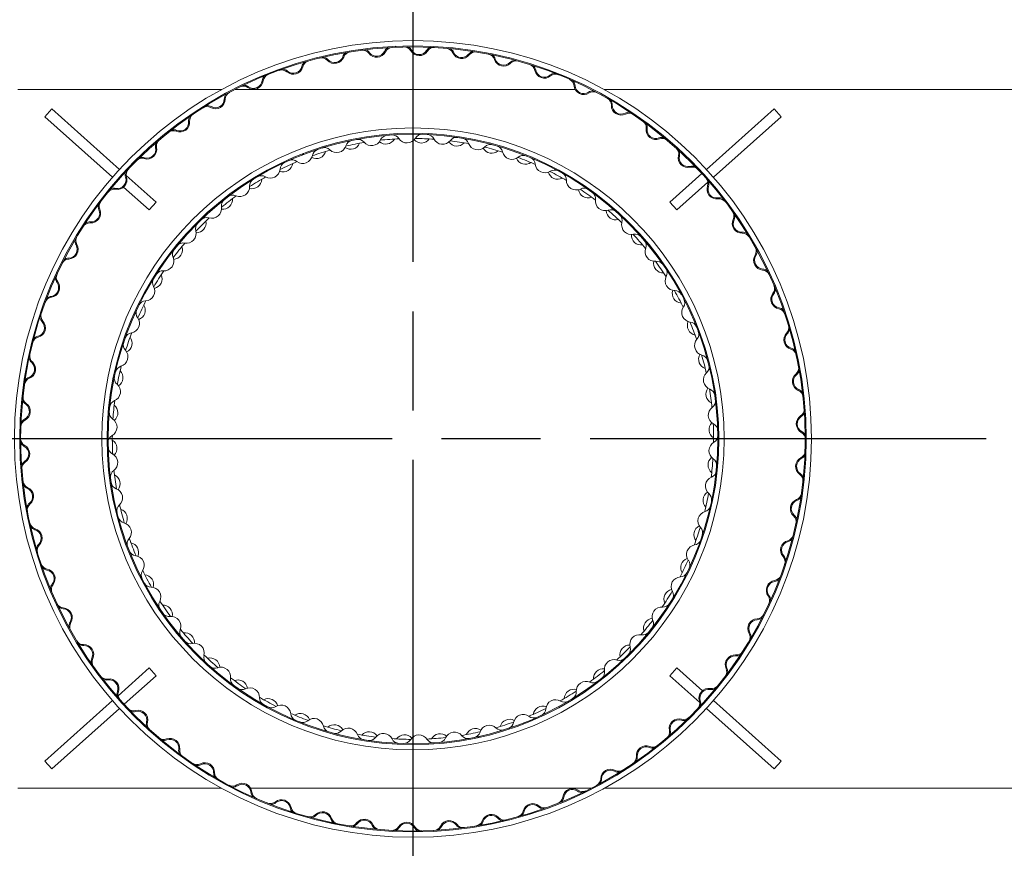
# Model space of a CAD drawing. Units: millimetres. Extents: x 276 to 11538, y -58 to 8117.
# Drawn here: x 1847 to 2410, y 6891 to 7366 of the extents above; entities that cross this region are included whole.
import ezdxf

# ---------------------------------------------------------------- set-up
doc = ezdxf.new("R2010")
doc.units = ezdxf.units.MM
doc.header["$LTSCALE"] = 40
doc.linetypes.add('CHAIN', pattern=[0.3543, 0.2362, -0.0295, 0.0591, -0.0295])
for name, color, linetype, lineweight in [('Center Mark(ISO)', 7, 'Continuous', 25), ('Hatch', 179, 'Continuous', 9), ('Visible Edges(ISO)', 7, 'Continuous', 18)]:
    doc.layers.add(name, color=color, linetype=linetype, lineweight=lineweight)

msp = doc.modelspace()

# ---------------------------------------------------------------- hatches: boundary and pattern name
at = {"layer": 'Hatch'}
h = msp.add_hatch(dxfattribs=at)
h.set_pattern_fill('ANSI31', color=256, scale=1016, angle=75, style=0)
h.set_pattern_definition([(120, (0, 0), (-109.9852, -63.5), [])])
edge = h.paths.add_edge_path()
edge.add_ellipse((2071.86, 7126.46), major_axis=(112.23, -195.01), ratio=1, start_angle=0, end_angle=360)
edge = h.paths.add_edge_path(flags=0)
edge.add_ellipse((2071.86, 7126.46), major_axis=(-111.96, 194.53), ratio=1, start_angle=0, end_angle=360)
h = msp.add_hatch(dxfattribs=at)
h.set_pattern_fill('ANSI31', color=256, scale=1016, angle=15, style=0)
h.set_pattern_definition([(60, (0, 0), (-109.9852, 63.5), [])])
edge = h.paths.add_edge_path()
edge.add_ellipse((2071.86, 7126.46), major_axis=(6.78, 174.87), ratio=1, start_angle=0, end_angle=360)
edge = h.paths.add_edge_path(flags=0)
edge.add_ellipse((2071.86, 7126.46), major_axis=(-6.76, -174.32), ratio=1, start_angle=0, end_angle=360)

# ---------------------------------------------------------------- linework, layer by layer
at = {"layer": 'Center Mark(ISO)', "linetype": 'CHAIN', "ltscale": 23.990969}
for p, q in [((2071.86, 7454.46), (2071.86, 6798.46)), ((2399.86, 7126.46), (1743.86, 7126.46))]:
    msp.add_line(p, q, dxfattribs=at)
at = {"layer": 'Visible Edges(ISO)'}
for p, q in [((1845.82, 7326.46), (1848.38, 7326.46)), ((1848.38, 7326.46), (1962.39, 7326.46)), ((1969.99, 7326.46), (2164.7, 7326.46)), ((2181.33, 7326.46), (2295.34, 7326.46)), ((2297.9, 7326.46), (2295.34, 7326.46)), ((2703.2, 7326.46), (2297.9, 7326.46)), ((1861.29, 7310.88), (1865.29, 7315.35)), ((1865.29, 7315.35), (1903.98, 7280.73)), ((2239.74, 7280.73), (2278.44, 7315.35)), ((2278.44, 7315.35), (2282.44, 7310.88)), ((1899.98, 7276.26), (1861.29, 7310.88)), ((2282.44, 7310.88), (2243.75, 7276.26)), ((2218.82, 7262), (2237.1, 7278.36)), ((1907.82, 7277.29), (1924.9, 7262)), ((2240.59, 7273.44), (2222.82, 7257.53)), ((1920.9, 7257.53), (1906.31, 7270.59)), ((1924.9, 7262), (1920.9, 7257.53)), ((2222.82, 7257.53), (2218.82, 7262)), ((1903.13, 6979.48), (1920.9, 6995.38)), ((1924.9, 6990.91), (1906.62, 6974.55)), ((1920.9, 6995.38), (1924.9, 6990.91)), ((2218.82, 6990.91), (2222.82, 6995.38)), ((2235.91, 6975.62), (2218.82, 6990.91)), ((2222.82, 6995.38), (2237.42, 6982.32)), ((1861.29, 6942.03), (1899.98, 6976.66)), ((2243.75, 6976.66), (2282.44, 6942.03)), ((1903.98, 6972.18), (1865.29, 6937.56)), ((2278.44, 6937.56), (2239.74, 6972.18)), ((1865.29, 6937.56), (1861.29, 6942.03)), ((2282.44, 6942.03), (2278.44, 6937.56)), ((1845.82, 6926.46), (1848.38, 6926.46)), ((1962.39, 6926.46), (1848.38, 6926.46)), ((2173.73, 6926.46), (1979.02, 6926.46)), ((2295.34, 6926.46), (2181.33, 6926.46)), ((2297.9, 6926.46), (2295.34, 6926.46)), ((2297.9, 6926.46), (2703.2, 6926.46))]:
    msp.add_line(p, q, dxfattribs=at)
for radius in [228, 225, 224.45, 178, 175, 174.45]:
    msp.add_circle((2071.86, 7126.46), radius, dxfattribs=at)
for centre, radius, start, end in [((2036.4, 7343.58), 5, 126.6988, 160.3981), ((2036.4, 7343.58), 4.45, 99.2767, 160.3981), ((2043.03, 7344.56), 4.45, 36.4091, 97.5305), ((2043.03, 7344.56), 5, 36.4091, 70.1084), ((2051.08, 7350.49), 5.55, 216.4091, 334.1912), ((2051.08, 7350.49), 5, 216.4091, 334.1912), ((2060.08, 7346.14), 5, 120.4919, 154.1912), ((2060.08, 7346.14), 4.45, 93.0698, 154.1912), ((2066.78, 7346.4), 4.45, 30.2022, 91.3236), ((2066.78, 7346.4), 5, 30.2022, 63.9015), ((2075.42, 7351.43), 5.55, 210.2022, 327.9843), ((2075.42, 7351.43), 5, 210.2022, 327.9843), ((2083.9, 7346.13), 5, 114.285, 147.9843), ((2083.9, 7346.13), 4.45, 86.8629, 147.9843), ((2090.59, 7345.66), 4.45, 23.9953, 85.1167), ((2090.59, 7345.66), 5, 23.9953, 57.6946), ((2099.72, 7349.72), 5.55, 203.9953, 321.7774), ((2099.72, 7349.72), 5, 203.9953, 321.7774), ((2107.58, 7343.54), 5, 108.0781, 141.7774), ((2107.58, 7343.54), 4.45, 80.656, 141.7774), ((2114.18, 7342.35), 4.45, 17.7884, 78.9098), ((2114.18, 7342.35), 5, 17.7884, 51.4877), ((2013.13, 7338.47), 5, 132.9057, 166.605), ((2013.13, 7338.47), 4.45, 105.4836, 166.605), ((2019.62, 7340.16), 4.45, 42.616, 103.7374), ((2019.62, 7340.16), 5, 42.616, 76.3153), ((2026.98, 7346.93), 5.55, 222.616, 340.3981), ((2026.98, 7346.93), 5, 222.616, 340.3981), ((2123.7, 7345.4), 5.55, 197.7884, 315.5706), ((2123.7, 7345.4), 5, 197.7884, 315.5706), ((2130.84, 7338.4), 5, 101.8712, 135.5706), ((2130.84, 7338.4), 4.45, 74.4491, 135.5706), ((2137.27, 7336.51), 4.45, 11.5815, 72.703), ((2137.27, 7336.51), 5, 11.5815, 45.2808), ((1990.55, 7330.88), 4.45, 111.6905, 172.8119), ((1996.82, 7333.26), 4.45, 48.8229, 109.9443), ((1996.82, 7333.26), 5, 48.8229, 82.5222), ((2003.4, 7340.79), 5.55, 228.8229, 346.605), ((2003.4, 7340.79), 5, 228.8229, 346.605), ((2147.07, 7338.51), 5.55, 191.5815, 309.3637), ((2147.07, 7338.51), 5, 191.5815, 309.3637), ((2153.41, 7330.78), 5, 95.6643, 129.3637), ((2153.41, 7330.78), 4.45, 68.2422, 129.3637), ((1974.9, 7323.94), 5, 55.0298, 88.7291), ((1980.63, 7332.13), 5.55, 235.0298, 352.8119), ((1980.63, 7332.13), 5, 235.0298, 352.8119), ((1990.55, 7330.88), 5, 139.1126, 172.8119), ((2159.6, 7328.2), 4.45, 5.3746, 66.4961), ((2159.6, 7328.2), 5, 5.3746, 39.0739), ((2169.56, 7329.14), 5.55, 185.3746, 303.1568), ((2169.56, 7329.14), 5, 185.3746, 303.1568), ((1968.93, 7320.89), 5, 145.3195, 179.0188), ((1968.93, 7320.89), 4.45, 117.8974, 179.0188), ((1974.9, 7323.94), 4.45, 55.0298, 116.1512), ((2175.03, 7320.77), 5, 89.4574, 123.1568), ((2175.03, 7320.77), 4.45, 62.0353, 123.1568), ((1954.12, 7312.29), 5, 61.2367, 94.936), ((1958.93, 7321.06), 5.55, 241.2367, 359.0188), ((1958.93, 7321.06), 5, 241.2367, 359.0188), ((2180.9, 7317.53), 4.45, 359.1677, 60.2892), ((2180.9, 7317.53), 5, 359.1677, 32.867), ((2190.9, 7317.39), 5.55, 179.1677, 296.9499), ((2190.9, 7317.39), 5, 179.1677, 296.9499), ((1948.51, 7308.62), 4.45, 124.1043, 185.2257), ((1954.12, 7312.29), 4.45, 61.2367, 122.3581), ((2195.43, 7308.47), 5, 83.2505, 116.9499), ((2195.43, 7308.47), 4.45, 55.8284, 116.9499), ((1938.55, 7307.71), 5.55, 247.4436, 5.2257), ((1938.55, 7307.71), 5, 247.4436, 5.2257), ((1948.51, 7308.62), 5, 151.5264, 185.2257), ((2200.92, 7304.63), 4.45, 352.9608, 54.0823), ((2200.92, 7304.63), 5, 352.9608, 26.6601), ((1934.71, 7298.47), 4.45, 67.4436, 128.565), ((1934.71, 7298.47), 5, 67.4436, 101.1429), ((2060.04, 7296.04), 4.45, 32.5396, 93.9886), ((2077.1, 7296.38), 4.45, 88.2344, 149.6833), ((2079.8, 7296.27), 4.45, 25.8729, 87.3219), ((2210.84, 7303.4), 5.55, 172.9608, 290.743), ((2210.84, 7303.4), 5, 172.9608, 290.743), ((1929.53, 7294.22), 5, 157.7333, 191.4326), ((1929.53, 7294.22), 4.45, 130.3112, 191.4326), ((2036.19, 7297.78), 5.55, 235.5091, 338.273), ((2071.86, 7126.46), 172, 99.3202, 102.9027), ((2037.77, 7293), 4.45, 101.5677, 163.0167), ((2040.43, 7293.52), 4.45, 39.2063, 100.6552), ((2048.18, 7299.85), 5.55, 219.2063, 336.35), ((2056.32, 7300.76), 5.55, 228.8424, 331.6063), ((2071.86, 7126.46), 172, 92.6535, 96.2361), ((2057.34, 7295.83), 4.45, 94.901, 156.35), ((2068.47, 7301.42), 5.55, 212.5396, 329.6833), ((2076.66, 7301.39), 5.55, 222.1757, 324.9396), ((2071.86, 7126.46), 172, 85.9869, 89.5694), ((2088.8, 7300.63), 5.55, 205.8729, 323.0167), ((2096.94, 7299.65), 5.55, 215.5091, 318.273), ((2071.86, 7126.46), 172, 79.3202, 82.9027), ((2096.79, 7294.62), 4.45, 81.5677, 143.0167), ((2099.47, 7294.2), 4.45, 19.2063, 80.6552), ((2108.91, 7297.49), 5.55, 199.2063, 316.35), ((2116.14, 7290.59), 4.45, 74.901, 136.35), ((2214.38, 7294.05), 5, 77.0436, 110.743), ((2214.38, 7294.05), 4.45, 49.6215, 110.743), ((1919.73, 7292.23), 5.55, 253.6505, 11.4326), ((1919.73, 7292.23), 5, 253.6505, 11.4326), ((2016.54, 7292.48), 5.55, 242.1757, 344.9396), ((2071.86, 7126.46), 172, 105.9869, 109.5694), ((2018.67, 7287.92), 4.45, 108.2344, 169.6833), ((2021.25, 7288.75), 4.45, 45.8729, 107.3219), ((2028.21, 7295.92), 5.55, 225.8729, 343.0167), ((2116.88, 7295.57), 5.55, 208.8424, 311.6063), ((2071.86, 7126.46), 172, 72.6535, 76.2361), ((2118.75, 7289.86), 4.45, 12.5396, 73.9886), ((2128.51, 7292.03), 5.55, 192.5396, 309.6833), ((2219.43, 7289.63), 4.45, 346.7539, 47.8754), ((2219.43, 7289.63), 5, 346.7539, 20.4532), ((1916.92, 7282.64), 4.45, 73.6505, 134.7719), ((1916.92, 7282.64), 5, 73.6505, 107.3498), ((1997.64, 7284.94), 5.55, 248.8424, 351.6063), ((2071.86, 7126.46), 172, 112.6535, 116.2361), ((2000.28, 7280.65), 4.45, 114.901, 176.35), ((2002.75, 7281.77), 4.45, 52.5396, 113.9886), ((2008.83, 7289.71), 5.55, 232.5396, 349.6833), ((2136.2, 7289.2), 5.55, 202.1757, 304.9396), ((2071.86, 7126.46), 172, 65.9869, 69.5694), ((2134.9, 7284.34), 4.45, 68.2344, 129.6833), ((2137.41, 7283.31), 4.45, 5.8729, 67.3219), ((2147.35, 7284.34), 5.55, 185.8729, 303.0167), ((2229.16, 7287.34), 5.55, 166.7539, 284.5361), ((2229.16, 7287.34), 5, 166.7539, 284.5361), ((1912.23, 7277.84), 5, 163.9402, 197.6395), ((1912.23, 7277.84), 4.45, 136.5181, 197.6395), ((1990.3, 7281.29), 5.55, 239.2063, 356.35), ((2154.66, 7280.63), 5.55, 195.5091, 298.273), ((2071.86, 7126.46), 172, 59.3202, 62.9027), ((2152.8, 7275.95), 4.45, 61.5677, 123.0167), ((2155.17, 7274.64), 4.45, 359.2063, 60.6552), ((2231.67, 7277.66), 5, 70.8368, 104.5361), ((2231.67, 7277.66), 4.45, 43.4146, 104.5361), ((1902.7, 7274.81), 5.55, 259.8574, 17.6395), ((1902.7, 7274.81), 5, 259.8574, 17.6395), ((1979.75, 7275.25), 5.55, 255.5091, 358.273), ((1982.87, 7271.3), 4.45, 121.5677, 183.0167), ((2071.86, 7126.46), 172, 119.3202, 122.9027), ((1985.18, 7272.7), 4.45, 59.2063, 120.6552), ((2165.17, 7274.5), 5.55, 179.2063, 296.35), ((2236.2, 7272.72), 4.45, 340.547, 41.6685), ((2236.2, 7272.72), 5, 340.547, 14.2463), ((1900.94, 7264.97), 4.45, 79.8574, 140.9788), ((1900.94, 7264.97), 5, 79.8574, 113.5567), ((1972.88, 7270.77), 5.55, 245.8729, 3.0167), ((2172, 7269.97), 5.55, 188.8424, 291.6063), ((2071.86, 7126.46), 172, 52.6535, 56.2361), ((2169.61, 7265.54), 4.45, 54.901, 116.35), ((2171.81, 7263.97), 4.45, 352.5396, 53.9886), ((2245.63, 7269.39), 5.55, 160.547, 278.3292), ((2245.63, 7269.39), 5, 160.547, 278.3292), ((1896.8, 7259.7), 4.45, 142.725, 203.8464), ((1966.65, 7259.99), 4.45, 128.2344, 189.6833), ((2071.86, 7126.46), 172, 125.9869, 129.5694), ((1963.09, 7263.55), 5.55, 262.1757, 4.9396), ((1968.79, 7261.65), 4.45, 65.8729, 127.3219), ((2181.73, 7262.67), 5.55, 172.5396, 289.6833), ((2247.08, 7259.49), 5, 64.6299, 98.3292), ((2247.08, 7259.49), 4.45, 37.2077, 98.3292), ((1887.65, 7255.65), 5.55, 266.0643, 23.8464), ((1887.65, 7255.65), 5, 266.0643, 23.8464), ((1896.8, 7259.7), 5, 170.1471, 203.8464), ((1956.79, 7258.31), 5.55, 252.5396, 9.6833), ((2187.98, 7257.38), 5.55, 182.1757, 284.9396), ((2071.86, 7126.46), 172, 45.9869, 49.5694), ((2185.1, 7253.25), 4.45, 48.2344, 109.6833), ((2251.05, 7254.09), 4.45, 334.3401, 35.4616), ((1886.97, 7245.68), 4.45, 86.0643, 147.1857), ((1886.97, 7245.68), 5, 86.0643, 119.7636), ((1951.86, 7246.87), 4.45, 134.901, 196.35), ((2071.86, 7126.46), 172, 132.6535, 136.2361), ((1947.91, 7250), 5.55, 268.8424, 11.6063), ((1953.79, 7248.77), 4.45, 72.5396, 133.9886), ((2187.1, 7251.44), 4.45, 345.8729, 47.3219), ((2196.8, 7248.99), 5.55, 165.8729, 283.0167), ((2260.07, 7249.76), 5.55, 154.3401, 272.1223), ((2260.07, 7249.76), 5, 154.3401, 272.1223), ((2251.05, 7254.09), 5, 334.3401, 8.0394), ((1942.27, 7244.06), 5.55, 259.2063, 16.35), ((2260.44, 7239.77), 5, 58.423, 92.1223), ((2260.44, 7239.77), 4.45, 31.0008, 92.1223), ((1883.42, 7239.99), 5, 176.354, 210.0533), ((1883.42, 7239.99), 4.45, 148.9319, 210.0533), ((2071.86, 7126.46), 172, 139.3202, 142.9027), ((1940.39, 7234.23), 4.45, 79.2063, 140.6552), ((2202.4, 7243.01), 5.55, 175.5091, 278.273), ((2071.86, 7126.46), 172, 39.3202, 42.9027), ((2199.05, 7239.25), 4.45, 41.5677, 103.0167), ((2200.83, 7237.21), 4.45, 339.2063, 40.6552), ((1874.76, 7234.98), 5, 272.2712, 30.0533), ((1874.76, 7234.98), 5.55, 272.2712, 30.0533), ((1938.69, 7232.13), 4.45, 141.5677, 203.0167), ((1934.41, 7234.77), 5.55, 275.5091, 18.273), ((2210.18, 7233.66), 5.55, 159.2063, 276.35), ((2263.8, 7233.97), 4.45, 328.1332, 29.2547), ((2263.8, 7233.97), 5, 328.1332, 1.8325), ((1875.16, 7224.99), 4.45, 92.2712, 153.3926), ((1875.16, 7224.99), 5, 92.2712, 125.9705), ((1929.49, 7228.22), 5.55, 265.8729, 23.0167), ((2215.05, 7227.07), 5.55, 168.8424, 271.6063), ((2071.86, 7126.46), 172, 32.6535, 36.2361), ((2211.29, 7223.72), 4.45, 34.901, 96.35), ((2272.29, 7228.69), 5.55, 148.1332, 265.9154), ((2272.29, 7228.69), 5, 148.1332, 265.9154), ((2071.86, 7126.46), 172, 145.9869, 149.5694), ((1928.77, 7218.24), 4.45, 85.8729, 147.3219), ((2212.82, 7221.49), 4.45, 332.5396, 33.9886), ((2271.58, 7218.71), 4.45, 24.7939, 85.9154), ((2271.58, 7218.71), 5, 52.2161, 85.9154), ((1864.19, 7213.03), 5, 278.4781, 36.2602), ((1864.19, 7213.03), 5.55, 278.4781, 36.2602), ((1872.25, 7218.95), 5, 182.5609, 216.2602), ((1872.25, 7218.95), 4.45, 155.1388, 216.2602), ((1927.33, 7215.95), 4.45, 148.2344, 209.6833), ((1922.76, 7218.08), 5.55, 282.1757, 24.9396), ((2221.69, 7216.88), 5.55, 152.5396, 269.6833), ((1918.64, 7211), 5.55, 272.5396, 29.6833), ((2225.76, 7209.76), 5.55, 162.1757, 264.9396), ((2071.86, 7126.46), 172, 25.9869, 29.5694), ((2221.63, 7206.88), 4.45, 28.2344, 89.6833), ((2274.3, 7212.59), 4.45, 321.9263, 23.0478), ((2274.3, 7212.59), 5, 321.9263, 355.6256), ((1865.66, 7203.14), 4.45, 98.4781, 159.5995), ((1865.66, 7203.14), 5, 98.4781, 132.1774), ((2071.86, 7126.46), 172, 152.6535, 156.2361), ((1919.08, 7201.01), 4.45, 92.5396, 153.9886), ((2222.9, 7204.48), 4.45, 325.8729, 27.3219), ((2282.17, 7206.42), 5.55, 141.9263, 259.7085), ((2282.17, 7206.42), 5, 141.9263, 259.7085), ((1917.91, 7198.57), 4.45, 154.901, 216.35), ((1913.14, 7200.15), 5.55, 288.8424, 31.6063), ((2231.17, 7198.87), 5.55, 145.8729, 263.0167), ((2280.39, 7196.58), 4.45, 18.587, 79.7085), ((2280.39, 7196.58), 5, 46.0092, 79.7085), ((1856.04, 7190.07), 5, 284.6849, 42.4671), ((1856.04, 7190.07), 5.55, 284.6849, 42.4671), ((1863.42, 7196.82), 5, 188.7678, 222.4671), ((1863.42, 7196.82), 4.45, 161.3456, 222.4671), ((1909.86, 7192.64), 5.55, 279.2063, 36.35), ((2234.39, 7191.34), 5.55, 155.5091, 258.273), ((2071.86, 7126.46), 172, 19.3202, 22.9027), ((2229.96, 7188.95), 4.45, 21.5677, 83.0167), ((2230.93, 7186.42), 4.45, 319.2063, 20.6552), ((2282.43, 7190.19), 4.45, 315.7194, 16.8409), ((2282.43, 7190.19), 5, 315.7194, 349.4187), ((1858.58, 7180.4), 4.45, 104.6849, 165.8064), ((1858.58, 7180.4), 5, 104.6849, 138.3843), ((1911.46, 7182.77), 4.45, 99.2063, 160.6552), ((2071.86, 7126.46), 172, 159.3202, 162.9027), ((1905.65, 7181.23), 5.55, 295.5091, 38.273), ((2238.5, 7179.89), 5.55, 139.2063, 256.35), ((2289.59, 7183.21), 5.55, 135.7194, 253.5016), ((2289.59, 7183.21), 5, 135.7194, 253.5016), ((1903.27, 7173.39), 5.55, 285.8729, 43.0167), ((1910.58, 7180.21), 4.45, 161.5677, 223.0167), ((2286.75, 7173.62), 4.45, 12.3801, 73.5016), ((2286.75, 7173.62), 5, 39.8023, 73.5016), ((1857.03, 7173.88), 5, 194.9747, 228.674), ((1857.03, 7173.88), 4.45, 167.5525, 228.674), ((2240.82, 7172.03), 5.55, 148.8424, 251.6063), ((2071.86, 7126.46), 172, 12.6535, 16.2361), ((2236.14, 7170.17), 4.45, 14.901, 76.35), ((1850.43, 7166.37), 5, 290.8918, 48.674), ((1850.43, 7166.37), 5.55, 290.8918, 48.674), ((1906.01, 7163.77), 4.45, 105.8729, 167.3219), ((2071.86, 7126.46), 172, 165.9869, 169.5694), ((1900.42, 7161.56), 5.55, 302.1757, 44.9396), ((2236.82, 7167.55), 4.45, 312.5396, 13.9886), ((2288.08, 7167.05), 4.45, 309.5125, 10.634), ((2288.08, 7167.05), 5, 309.5125, 343.2118), ((1854, 7157.02), 4.45, 110.8918, 172.0133), ((1854, 7157.02), 5, 110.8918, 144.5912), ((1905.43, 7161.12), 4.45, 168.2344, 229.6833), ((2243.58, 7160.18), 5.55, 132.5396, 249.6833), ((2294.45, 7159.34), 5.55, 129.5125, 247.2947), ((2294.45, 7159.34), 5, 129.5125, 247.2947), ((1898.96, 7153.5), 5.55, 292.5396, 49.6833), ((2244.97, 7152.1), 5.55, 142.1757, 244.9396), ((2071.86, 7126.46), 172, 5.9869, 9.5694), ((2240.11, 7150.8), 4.45, 8.2344, 69.6833), ((2290.59, 7150.11), 4.45, 6.1732, 67.2947), ((2290.59, 7150.11), 5, 33.5954, 67.2947), ((1853.17, 7150.37), 5, 201.1816, 234.8809), ((1853.17, 7150.37), 4.45, 173.7594, 234.8809), ((1902.8, 7144.26), 4.45, 112.5396, 173.9886), ((2071.86, 7126.46), 172, 172.6535, 176.2361), ((2240.48, 7148.12), 4.45, 305.8729, 7.3219), ((1847.41, 7142.19), 5, 297.0987, 54.8809), ((1847.41, 7142.19), 5.55, 297.0987, 54.8809), ((1897.5, 7141.42), 5.55, 308.8424, 51.6063), ((2246.34, 7140.02), 5.55, 125.8729, 243.0167), ((2291.21, 7143.44), 4.45, 303.3056, 4.4271), ((1851.97, 7133.29), 4.45, 117.0987, 178.2202), ((1851.97, 7133.29), 5, 117.0987, 150.7981), ((1902.53, 7141.56), 4.45, 174.901, 236.35), ((1896.99, 7133.24), 5.55, 299.2063, 56.35), ((2296.7, 7135.08), 5.55, 123.3056, 241.0878), ((2296.7, 7135.08), 5, 123.3056, 241.0878), ((2291.21, 7143.44), 5, 303.3056, 337.005), ((2246.78, 7131.83), 5.55, 135.5091, 238.273), ((2071.86, 7126.46), 172, 359.3202, 2.9027), ((2241.8, 7131.11), 4.45, 1.5677, 63.0167), ((1851.86, 7126.59), 4.45, 179.9663, 241.0878), ((1901.87, 7124.51), 4.45, 119.2063, 180.6552), ((2071.86, 7126.46), 172, 179.3202, 182.9027), ((1896.94, 7121.08), 5.55, 315.5091, 58.273), ((2241.85, 7128.4), 4.45, 299.2063, 0.6552), ((2291.86, 7126.33), 4.45, 359.9663, 61.0878), ((2291.86, 7126.33), 5, 27.3885, 61.0878), ((1851.86, 7126.59), 5, 207.3885, 241.0878), ((1847.03, 7117.83), 5, 303.3056, 61.0878), ((1847.03, 7117.83), 5.55, 303.3056, 61.0878), ((1901.93, 7121.81), 4.45, 181.5677, 243.0167), ((2246.73, 7119.67), 5.55, 119.2063, 236.35), ((1897.39, 7112.89), 5.55, 305.8729, 63.0167), ((2246.22, 7111.49), 5.55, 128.8424, 231.6063), ((2071.86, 7126.46), 172, 352.6535, 356.2361), ((2241.19, 7111.35), 4.45, 354.901, 56.35), ((2296.31, 7110.72), 5.55, 117.0987, 234.8809), ((2296.31, 7110.72), 5, 117.0987, 234.8809), ((2291.76, 7119.62), 4.45, 297.0987, 358.2202), ((2291.76, 7119.62), 5, 297.0987, 330.7981), ((1852.52, 7109.47), 5, 123.3056, 157.005), ((1852.52, 7109.47), 4.45, 123.3056, 184.4271), ((1903.25, 7104.79), 4.45, 125.8729, 187.3219), ((2071.86, 7126.46), 172, 185.9869, 189.5694), ((1898.75, 7100.81), 5.55, 322.1757, 64.9396), ((2244.76, 7099.42), 5.55, 112.5396, 229.6833), ((2240.93, 7108.65), 4.45, 292.5396, 353.9886), ((2290.56, 7102.54), 4.45, 353.7594, 54.8809), ((2290.56, 7102.54), 5, 21.1816, 54.8809), ((1853.14, 7102.8), 4.45, 186.1732, 247.2947), ((1853.14, 7102.8), 5, 213.5954, 247.2947), ((1849.28, 7093.57), 5, 309.5125, 67.2947), ((1849.28, 7093.57), 5.55, 309.5125, 67.2947), ((1903.61, 7102.11), 4.45, 188.2344, 249.6833), ((1900.14, 7092.73), 5.55, 312.5396, 69.6833), ((2243.3, 7091.35), 5.55, 122.1757, 224.9396), ((2071.86, 7126.46), 172, 345.9869, 349.5694), ((2238.29, 7091.79), 4.45, 348.2344, 49.6833), ((2289.73, 7095.89), 4.45, 290.8918, 352.0133), ((2289.73, 7095.89), 5, 290.8918, 324.5912), ((1855.64, 7085.86), 5, 129.5125, 163.2118), ((1855.64, 7085.86), 4.45, 129.5125, 190.634), ((1906.9, 7085.36), 4.45, 132.5396, 193.9886), ((2071.86, 7126.46), 172, 192.6535, 196.2361), ((2237.72, 7089.15), 4.45, 285.8729, 347.3219), ((2293.29, 7086.55), 5.55, 110.8918, 228.674), ((2293.29, 7086.55), 5, 110.8918, 228.674), ((1907.58, 7082.74), 4.45, 194.901, 256.35), ((1902.9, 7080.88), 5.55, 328.8424, 71.6063), ((2240.45, 7079.53), 5.55, 105.8729, 223.0167), ((2286.69, 7079.04), 4.45, 347.5525, 48.674), ((2286.69, 7079.04), 5, 14.9747, 48.674), ((1856.98, 7079.29), 4.45, 192.3801, 253.5016), ((1856.98, 7079.29), 5, 219.8023, 253.5016), ((1905.22, 7073.02), 5.55, 319.2063, 76.35), ((2238.07, 7071.68), 5.55, 115.5091, 218.273), ((2071.86, 7126.46), 172, 339.3202, 342.9027), ((2233.14, 7072.7), 4.45, 341.5677, 43.0167), ((1854.14, 7069.7), 5, 315.7194, 73.5016), ((1854.14, 7069.7), 5.55, 315.7194, 73.5016), ((2071.86, 7126.46), 172, 199.3202, 202.9027), ((2285.15, 7072.51), 4.45, 284.6849, 345.8064), ((1861.3, 7062.72), 5, 135.7194, 169.4187), ((1861.3, 7062.72), 4.45, 135.7194, 196.8409), ((1912.79, 7066.49), 4.45, 139.2063, 200.6552), ((1909.33, 7061.58), 5.55, 335.5091, 78.273), ((2233.86, 7060.27), 5.55, 99.2063, 216.35), ((2232.26, 7070.14), 4.45, 279.2063, 340.6552), ((2287.68, 7062.84), 5.55, 104.6849, 222.4671), ((2287.68, 7062.84), 5, 104.6849, 222.4671), ((2285.15, 7072.51), 5, 284.6849, 318.3843), ((1913.76, 7063.96), 4.45, 201.5677, 263.0167), ((1912.55, 7054.04), 5.55, 325.8729, 83.0167), ((2280.3, 7056.09), 4.45, 341.3456, 42.4671), ((2280.3, 7056.09), 5, 8.7678, 42.4671), ((1863.34, 7056.33), 4.45, 198.587, 259.7085), ((1863.34, 7056.33), 5, 226.0092, 259.7085), ((2071.86, 7126.46), 172, 332.6535, 336.2361), ((2230.59, 7052.76), 5.55, 108.8424, 211.6063), ((2225.81, 7054.34), 4.45, 334.901, 36.35), ((1861.55, 7046.49), 5, 321.9263, 79.7085), ((1861.55, 7046.49), 5.55, 321.9263, 79.7085), ((1920.83, 7048.43), 4.45, 145.8729, 207.3219), ((2071.86, 7126.46), 172, 205.9869, 209.5694), ((1917.96, 7043.15), 5.55, 342.1757, 84.9396), ((2225.08, 7041.91), 5.55, 92.5396, 209.6833), ((2224.64, 7051.9), 4.45, 272.5396, 333.9886), ((2278.06, 7049.77), 4.45, 278.4781, 339.5995), ((1869.42, 7040.33), 5, 141.9263, 175.6256), ((1869.42, 7040.33), 4.45, 141.9263, 203.0478), ((1922.09, 7046.03), 4.45, 208.2344, 269.6833), ((1922.03, 7036.03), 5.55, 332.5396, 89.6833), ((2279.54, 7039.88), 5.55, 98.4781, 216.2602), ((2279.54, 7039.88), 5, 98.4781, 216.2602), ((2278.06, 7049.77), 5, 278.4781, 312.1774), ((2071.86, 7126.46), 172, 325.9869, 329.5694), ((2220.96, 7034.83), 5.55, 102.1757, 204.9396), ((2216.4, 7036.96), 4.45, 328.2344, 29.6833), ((2271.47, 7033.96), 4.45, 335.1388, 36.2602), ((2271.47, 7033.96), 5, 2.5609, 36.2602), ((1872.14, 7034.2), 4.45, 204.7939, 265.9154), ((1872.14, 7034.2), 5, 232.2161, 265.9154), ((1930.91, 7031.42), 4.45, 152.5396, 213.9886), ((2071.86, 7126.46), 172, 212.6535, 216.2361), ((1928.68, 7025.84), 5.55, 348.8424, 91.6063), ((2214.23, 7024.7), 5.55, 85.8729, 203.0167), ((2214.95, 7034.67), 4.45, 265.8729, 327.3219), ((1871.43, 7024.22), 5, 328.1332, 85.9154), ((1871.43, 7024.22), 5.55, 328.1332, 85.9154), ((1932.44, 7029.19), 4.45, 214.901, 276.35), ((1933.54, 7019.25), 5.55, 339.2063, 96.35), ((2268.56, 7027.92), 4.45, 272.2712, 333.3926), ((1879.92, 7018.94), 5, 148.1332, 181.8325), ((1879.92, 7018.94), 4.45, 148.1332, 209.2547), ((2071.86, 7126.46), 172, 319.3202, 322.9027), ((2209.31, 7018.14), 5.55, 95.5091, 198.273), ((2205.03, 7020.79), 4.45, 321.5677, 23.0167), ((2268.96, 7017.93), 5.55, 92.2712, 210.0533), ((2268.96, 7017.93), 5, 92.2712, 210.0533), ((2268.56, 7027.92), 5, 272.2712, 305.9705), ((1942.89, 7015.7), 4.45, 159.2063, 220.6552), ((2071.86, 7126.46), 172, 219.3202, 222.9027), ((1941.32, 7009.9), 5.55, 355.5091, 98.273), ((2201.46, 7008.86), 5.55, 79.2063, 196.35), ((2203.33, 7018.68), 4.45, 259.2063, 320.6552), ((2260.3, 7012.92), 4.45, 328.9319, 30.0533), ((2260.3, 7012.92), 5, 356.354, 30.0533), ((1883.29, 7013.14), 4.45, 211.0008, 272.1223), ((1883.29, 7013.14), 5, 238.423, 272.1223), ((1883.66, 7003.15), 5.55, 334.3401, 92.1223), ((1883.66, 7003.15), 5, 334.3401, 92.1223), ((1944.67, 7013.66), 4.45, 221.5677, 283.0167), ((1946.92, 7003.92), 5.55, 345.8729, 103.0167), ((2071.86, 7126.46), 172, 312.6535, 316.2361), ((2195.81, 7002.92), 5.55, 88.8424, 191.6063), ((1956.62, 7001.48), 4.45, 165.8729, 227.3219), ((2071.86, 7126.46), 172, 225.9869, 229.5694), ((2191.86, 7006.04), 4.45, 314.901, 16.35), ((2256.07, 6997.26), 5.55, 86.0643, 203.8464), ((2256.07, 6997.26), 5, 86.0643, 203.8464), ((2256.76, 7007.23), 5, 266.0643, 299.7636), ((2256.76, 7007.23), 4.45, 266.0643, 327.1857), ((1892.67, 6998.82), 5, 154.3401, 188.0394), ((1892.67, 6998.82), 4.45, 154.3401, 215.4616), ((1955.74, 6995.53), 5.55, 2.1757, 104.9396), ((1958.63, 6999.66), 4.45, 228.2344, 289.6833), ((2186.93, 6994.61), 5.55, 72.5396, 189.6833), ((2189.93, 7004.14), 4.45, 252.5396, 313.9886), ((1896.64, 6993.42), 4.45, 217.2077, 278.3292), ((1962, 6990.24), 5.55, 352.5396, 109.6833), ((2071.86, 7126.46), 172, 305.9869, 309.5694), ((2180.63, 6989.36), 5.55, 82.1757, 184.9396), ((2177.07, 6992.92), 4.45, 308.2344, 9.6833), ((2246.92, 6993.21), 4.45, 322.725, 23.8464), ((2246.92, 6993.21), 5, 350.1471, 23.8464), ((1896.64, 6993.42), 5, 244.6299, 278.3292), ((1898.09, 6983.53), 5.55, 340.547, 98.3292), ((1898.09, 6983.53), 5, 340.547, 98.3292), ((1971.91, 6988.94), 4.45, 172.5396, 233.9886), ((2071.86, 7126.46), 172, 232.6535, 236.2361), ((1971.72, 6982.94), 5.55, 8.8424, 111.6063), ((2170.84, 6982.14), 5.55, 65.8729, 183.0167), ((2174.93, 6991.26), 4.45, 245.8729, 307.3219), ((2242.78, 6987.94), 4.45, 259.8574, 320.9788), ((1907.52, 6980.2), 5, 160.547, 194.2463), ((1907.52, 6980.2), 4.45, 160.547, 221.6685), ((1974.11, 6987.37), 4.45, 234.901, 296.35), ((1978.55, 6978.41), 5.55, 359.2063, 116.35), ((2071.86, 7126.46), 172, 299.3202, 302.9027), ((2163.98, 6977.66), 5.55, 75.5091, 178.273), ((2160.86, 6981.61), 4.45, 301.5677, 3.0167), ((2241.02, 6978.1), 5.55, 79.8574, 197.6395), ((2241.02, 6978.1), 5, 79.8574, 197.6395), ((2242.78, 6987.94), 5, 259.8574, 293.5567), ((2071.86, 7126.46), 172, 239.3202, 242.9027), ((1988.55, 6978.27), 4.45, 179.2063, 240.6552), ((1989.06, 6972.28), 5.55, 15.5091, 118.273), ((1996.37, 6968.58), 5.55, 5.8729, 123.0167), ((2153.42, 6971.62), 5.55, 59.2063, 176.35), ((2158.54, 6980.21), 4.45, 239.2063, 300.6552), ((2231.49, 6975.07), 4.45, 316.5181, 17.6395), ((2231.49, 6975.07), 5, 343.9402, 17.6395), ((1912.05, 6975.26), 4.45, 223.4146, 284.5361), ((1912.05, 6975.26), 5, 250.8368, 284.5361), ((1914.56, 6965.58), 5.55, 346.7539, 104.5361), ((1914.56, 6965.58), 5, 346.7539, 104.5361), ((1990.92, 6976.96), 4.45, 241.5677, 303.0167), ((2071.86, 7126.46), 172, 245.9869, 249.5694), ((2006.32, 6969.6), 4.45, 185.8729, 247.3219), ((2007.52, 6963.71), 5.55, 22.1757, 124.9396), ((2134.89, 6963.2), 5.55, 52.5396, 169.6833), ((2071.86, 7126.46), 172, 292.6535, 296.2361), ((2146.08, 6967.97), 5.55, 68.8424, 171.6063), ((2143.44, 6972.26), 4.45, 294.901, 356.35), ((1924.3, 6963.28), 5, 166.7539, 200.4532), ((1924.3, 6963.28), 4.45, 166.7539, 227.8754), ((2008.82, 6968.58), 4.45, 248.2344, 309.6833), ((2015.21, 6960.88), 5.55, 12.5396, 129.6833), ((2026.85, 6957.34), 5.55, 28.8424, 131.6063), ((2115.51, 6956.99), 5.55, 45.8729, 163.0167), ((2071.86, 7126.46), 172, 285.9869, 289.5694), ((2127.18, 6960.43), 5.55, 62.1757, 164.9396), ((2125.06, 6964.99), 4.45, 288.2344, 349.6833), ((2140.98, 6971.14), 4.45, 232.5396, 293.9886), ((2223.99, 6960.68), 5.55, 73.6505, 191.4326), ((2223.99, 6960.68), 5, 73.6505, 191.4326), ((2226.8, 6970.27), 5, 253.6505, 287.3498), ((2226.8, 6970.27), 4.45, 253.6505, 314.7719), ((2071.86, 7126.46), 172, 252.6535, 256.2361), ((2024.97, 6963.05), 4.45, 192.5396, 253.9886), ((2027.58, 6962.32), 4.45, 254.901, 316.35), ((2034.81, 6955.42), 5.55, 19.2063, 136.35), ((2071.86, 7126.46), 172, 259.3202, 262.9027), ((2044.26, 6958.71), 4.45, 199.2063, 260.6552), ((2046.78, 6953.26), 5.55, 35.5091, 138.273), ((2054.92, 6952.28), 5.55, 25.8729, 143.0167), ((2067.06, 6951.52), 5.55, 42.1757, 144.9396), ((2075.26, 6951.49), 5.55, 32.5396, 149.6833), ((2087.4, 6952.15), 5.55, 48.8424, 151.6063), ((2095.55, 6953.07), 5.55, 39.2063, 156.35), ((2071.86, 7126.46), 172, 279.3202, 282.9027), ((2107.53, 6955.13), 5.55, 55.5091, 158.273), ((2105.95, 6959.91), 4.45, 281.5677, 343.0167), ((2122.48, 6964.17), 4.45, 225.8729, 287.3219), ((2214.19, 6958.7), 4.45, 310.3112, 11.4326), ((2214.19, 6958.7), 5, 337.7333, 11.4326), ((1929.34, 6958.86), 4.45, 229.6215, 290.743), ((1929.34, 6958.86), 5, 257.0436, 290.743), ((1932.88, 6949.51), 5.55, 352.9608, 110.743), ((1932.88, 6949.51), 5, 352.9608, 110.743), ((2046.93, 6958.29), 4.45, 261.5677, 323.0167), ((2071.86, 7126.46), 172, 265.9869, 269.5694), ((2063.92, 6956.64), 4.45, 205.8729, 267.3219), ((2066.62, 6956.54), 4.45, 268.2344, 329.6833), ((2071.86, 7126.46), 172, 272.6535, 276.2361), ((2083.69, 6956.87), 4.45, 212.5396, 273.9886), ((2086.39, 6957.08), 4.45, 274.901, 336.35), ((2103.29, 6959.39), 4.45, 219.2063, 280.6552), ((1942.8, 6948.29), 5, 172.9608, 206.6601), ((1942.8, 6948.29), 4.45, 172.9608, 234.0823), ((2205.17, 6945.2), 5.55, 67.4436, 185.2257), ((2205.17, 6945.2), 5, 67.4436, 185.2257), ((2209.01, 6954.44), 5, 247.4436, 281.1429), ((2209.01, 6954.44), 4.45, 247.4436, 308.565), ((1948.29, 6944.44), 4.45, 235.8284, 296.9499), ((1948.29, 6944.44), 5, 263.2505, 296.9499), ((1952.83, 6935.52), 5.55, 359.1677, 116.9499), ((1952.83, 6935.52), 5, 359.1677, 116.9499), ((2195.22, 6944.29), 4.45, 304.1043, 5.2257), ((2195.22, 6944.29), 5, 331.5264, 5.2257), ((1962.82, 6935.38), 5, 179.1677, 212.867), ((1962.82, 6935.38), 4.45, 179.1677, 240.2892), ((2184.8, 6931.85), 5.55, 61.2367, 179.0188), ((2184.8, 6931.85), 5, 61.2367, 179.0188), ((2189.61, 6940.62), 5, 241.2367, 274.936), ((2189.61, 6940.62), 4.45, 241.2367, 302.3581), ((1974.17, 6923.77), 5.55, 5.3746, 123.1568), ((1974.17, 6923.77), 5, 5.3746, 123.1568), ((2174.8, 6932.02), 4.45, 297.8974, 359.0188), ((2174.8, 6932.02), 5, 325.3195, 359.0188), ((1968.7, 6932.14), 4.45, 242.0353, 303.1568), ((1968.7, 6932.14), 5, 269.4574, 303.1568), ((1984.12, 6924.71), 5, 185.3746, 219.0739), ((1984.12, 6924.71), 4.45, 185.3746, 246.4961), ((2163.09, 6920.78), 5.55, 55.0298, 172.8119), ((2163.09, 6920.78), 5, 55.0298, 172.8119), ((2168.82, 6928.98), 5, 235.0298, 268.7291), ((2168.82, 6928.98), 4.45, 235.0298, 296.1512), ((1990.31, 6922.13), 4.45, 248.2422, 309.3637), ((1990.31, 6922.13), 5, 275.6643, 309.3637), ((1996.65, 6914.4), 5.55, 11.5815, 129.3637), ((1996.65, 6914.4), 5, 11.5815, 129.3637), ((2140.32, 6912.12), 5.55, 48.8229, 166.605), ((2153.17, 6922.03), 4.45, 291.6905, 352.8119), ((2153.17, 6922.03), 5, 319.1126, 352.8119), ((2006.45, 6916.41), 5, 191.5815, 225.2808), ((2006.45, 6916.41), 4.45, 191.5815, 252.703), ((2020.02, 6907.51), 5.55, 17.7884, 135.5706), ((2020.02, 6907.51), 5, 17.7884, 135.5706), ((2130.59, 6914.44), 4.45, 285.4836, 346.605), ((2130.59, 6914.44), 5, 312.9057, 346.605), ((2140.32, 6912.12), 5, 48.8229, 166.605), ((2146.9, 6919.65), 5, 228.8229, 262.5222), ((2146.9, 6919.65), 4.45, 228.8229, 289.9443), ((2012.88, 6914.51), 4.45, 254.4491, 315.5706), ((2012.88, 6914.51), 5, 281.8712, 315.5706), ((2029.54, 6910.56), 5, 197.7884, 231.4877), ((2029.54, 6910.56), 4.45, 197.7884, 258.9098), ((2036.14, 6909.38), 4.45, 260.656, 321.7774), ((2036.14, 6909.38), 5, 288.0781, 321.7774), ((2044, 6903.19), 5.55, 23.9953, 141.7774), ((2044, 6903.19), 5, 23.9953, 141.7774), ((2068.3, 6901.48), 5.55, 30.2022, 147.9843), ((2068.3, 6901.48), 5, 30.2022, 147.9843), ((2092.65, 6902.42), 5.55, 36.4091, 154.1912), ((2092.65, 6902.42), 5, 36.4091, 154.1912), ((2107.33, 6909.33), 4.45, 279.2767, 340.3981), ((2107.33, 6909.33), 5, 306.6988, 340.3981), ((2116.75, 6905.98), 5.55, 42.616, 160.3981), ((2116.75, 6905.98), 5, 42.616, 160.3981), ((2124.11, 6912.75), 5, 222.616, 256.3153), ((2124.11, 6912.75), 4.45, 222.616, 283.7374), ((2053.13, 6907.25), 5, 203.9953, 237.6946), ((2053.13, 6907.25), 4.45, 203.9953, 265.1167), ((2059.82, 6906.79), 4.45, 266.8629, 327.9843), ((2059.82, 6906.79), 5, 294.285, 327.9843), ((2076.94, 6906.51), 5, 210.2022, 243.9015), ((2076.94, 6906.51), 4.45, 210.2022, 271.3236), ((2083.64, 6906.77), 4.45, 273.0698, 334.1912), ((2083.64, 6906.77), 5, 300.4919, 334.1912), ((2100.69, 6908.35), 5, 216.4091, 250.1084), ((2100.69, 6908.35), 4.45, 216.4091, 277.5305)]:
    msp.add_arc(centre, radius, start, end, dxfattribs=at)

doc.saveas('drawing.dxf')
